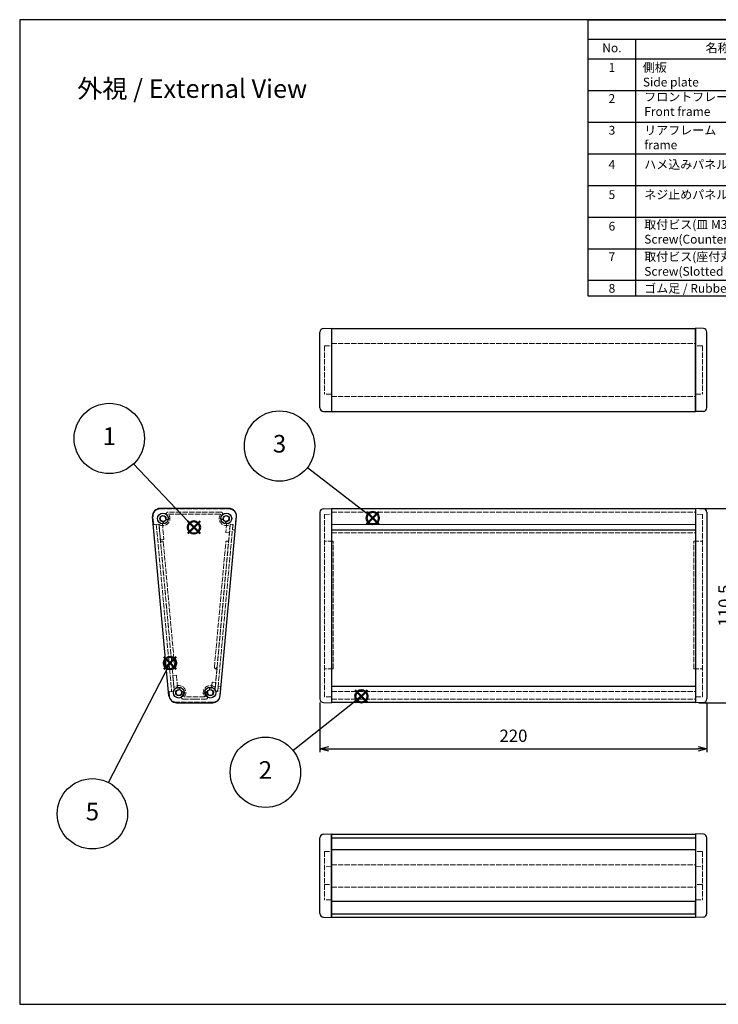
# Model space of a CAD drawing. Units: millimetres. Extents: x 42 to 2480, y 816 to 1376.
# Drawn here: x 42 to 439, y 816 to 1376 of the extents above; entities that cross this region are included whole.
import ezdxf

# ---------------------------------------------------------------- set-up
doc = ezdxf.new("R2010")
doc.units = ezdxf.units.MM
doc.linetypes.add('AM_ISO02W050x2', pattern=[3.75, 3, -0.75])
doc.layers.add('AM_12', color=7, linetype='Continuous', lineweight=50, plot=False)
for name, color, linetype, lineweight in [('AM_5', 3, 'Continuous', 25), ('ネジ止メパネル0', 3, 'AM_ISO02W050x2', 13), ('側板', 7, 'Continuous', 25), ('側板0', 7, 'AM_ISO02W050x2', 13), ('ﾈｼﾞ止ﾒﾊﾟﾈﾙ', 3, 'Continuous', 25), ('ﾊﾒｺﾐﾊﾟﾈﾙ', 4, 'Continuous', 25), ('ﾊﾒｺﾐﾊﾟﾈﾙ0', 4, 'AM_ISO02W050x2', 13), ('ﾌﾛﾝﾄﾌﾚｰﾑ', 2, 'Continuous', 25), ('ﾌﾛﾝﾄﾌﾚｰﾑ0', 2, 'AM_ISO02W050x2', 13), ('ﾘﾔﾌﾚｰﾑ', 5, 'Continuous', 25), ('ﾘﾔﾌﾚｰﾑ0', 5, 'AM_ISO02W050x2', 13)]:
    doc.layers.add(name, color=color, linetype=linetype, lineweight=lineweight)
doc.styles.add('ACISOTS', font='isocp.shx', dxfattribs={"height": 1, "bigfont": 'extfont.shx'})
doc.styles.get("Standard").update_dxf_attribs({"font": 'ISOCP.SHX', "bigfont": 'EXTFONT.SHX'})
doc.dimstyles.new('AM_ISO$0', dxfattribs={"dimtxt": 3.5, "dimasz": 2.5, "dimexe": 1, "dimexo": 1, "dimgap": 1.5, "dimtad": 1, "dimdsep": 46, "dimtxsty": 'STANDARD', "dimblk": 'OPEN30', "dimcen": 0, "dimclrd": 3, "dimclre": 3, "dimclrt": 2, "dimadec": 0, "dimazin": 2, "dimtp": 0.1, "dimtm": 0.1, "dimtfac": 0.71, "dimtmove": 0, "dimatfit": 3, "dimldrblk": 'OPEN30', "dimfxl": 1, "dimlwd": -1, "dimlwe": -1, "dimarcsym": 0})

# ---------------------------------------------------------------- blocks, each defined once
blk = doc.blocks.new('TK-A3')
blk.add_lwpolyline([(0, 0), (403, 0), (403, 280), (0, 280)], close=True)
blk = doc.blocks.new('_Open30')
at = {"color": 0, "linetype": 'ByBlock', "lineweight": -2}
for p, q in [((-1, 0.27), (0, 0)), ((0, 0), (-1, -0.27)), ((0, 0), (-1, 0))]:
    blk.add_line(p, q, dxfattribs=at)
blk = doc.blocks.new('*D32')
at = {"layer": 'AM_5', "color": 3}
for p, q in [((212.87, 988.04), (212.87, 959.66)), ((432.87, 987.93), (432.87, 959.66)), ((217.87, 961.66), (427.87, 961.66))]:
    blk.add_line(p, q, dxfattribs=at)
at = {"layer": 'Defpoints', "color": 0}
for p in [(212.87, 990.04), (432.87, 989.93), (432.87, 961.66)]:
    blk.add_point(p, dxfattribs=at)
at = {"layer": 'AM_5', "color": 3, "xscale": 5, "yscale": 5, "zscale": 5, "rotation": 180}
blk.add_blockref('_Open30', (212.87, 961.66), dxfattribs=at)
at = {"layer": 'AM_5', "color": 3, "xscale": 5, "yscale": 5, "zscale": 5}
blk.add_blockref('_Open30', (432.87, 961.66), dxfattribs=at)
at = {"layer": 'AM_5', "color": 2, "insert": (322.87, 968.16), "char_height": 7, "attachment_point": 5}
blk.add_mtext('220', dxfattribs=at)
blk = doc.blocks.new('*D33')
at = {"layer": 'AM_5', "color": 3}
for p, q in [((428.37, 1098.38), (452.37, 1098.38)), ((450.37, 992.88), (450.37, 1093.38)), ((428.37, 987.88), (452.37, 987.88))]:
    blk.add_line(p, q, dxfattribs=at)
at = {"layer": 'Defpoints', "color": 0}
for p in [(426.37, 1098.38), (450.37, 1098.38), (426.37, 987.88)]:
    blk.add_point(p, dxfattribs=at)
at = {"layer": 'AM_5', "color": 3, "xscale": 5, "yscale": 5, "zscale": 5}
for p, rotation in [((450.37, 1098.38), 90), ((450.37, 987.88), 270)]:
    blk.add_blockref('_Open30', p, dxfattribs=dict(at, rotation=rotation))
at = {"layer": 'AM_5', "color": 2, "insert": (443.87, 1043.13), "char_height": 7, "attachment_point": 5, "rotation": 90}
blk.add_mtext('110.5', dxfattribs=at)
blk = doc.blocks.new('*S16')
at = {"layer": 'AM_12', "color": 4}
for p, q in [((427.92, 326.26), (434.92, 333.26)), ((427.92, 333.26), (434.92, 326.26))]:
    blk.add_line(p, q, dxfattribs=at)
blk.add_circle((431.42, 329.76), 3.5, dxfattribs=at)
blk = doc.blocks.new('*S17')
at = {"layer": 'AM_5'}
h = blk.add_hatch(color=3, dxfattribs=at)
edge = h.paths.add_edge_path(flags=0)
edge.add_arc((431.42, 329.76), 0.893, 0, 360)
at = {"layer": 'AM_5', "color": 3}
blk.add_line((397.07, 365.84), (427.98, 333.38), dxfattribs=at)
at = {"layer": 'AM_5', "color": 3, "linetype": 'Continuous'}
blk.add_line((430.81, 330.41), (427.98, 333.38), dxfattribs=at)
at = {"layer": 'AM_5'}
blk.add_circle((383.28, 380.32), 20, dxfattribs=at)
at = {"layer": 'AM_5', "color": 7, "insert": (383.28, 380.32), "char_height": 10, "attachment_point": 5}
blk.add_mtext('1', dxfattribs=at)
blk = doc.blocks.new('*S18')
at = {"layer": 'AM_12', "color": 4}
for p, q in [((450.1, 301.83), (457.1, 308.83)), ((450.1, 308.83), (457.1, 301.83))]:
    blk.add_line(p, q, dxfattribs=at)
blk.add_circle((453.6, 305.33), 3.5, dxfattribs=at)
blk = doc.blocks.new('*S19')
at = {"layer": 'AM_12', "color": 4}
for p, q in [((276.04, 240.04), (283.04, 247.04)), ((276.04, 247.04), (283.04, 240.04))]:
    blk.add_line(p, q, dxfattribs=at)
blk.add_circle((279.54, 243.54), 3.5, dxfattribs=at)
blk = doc.blocks.new('*S20')
at = {"layer": 'AM_5'}
h = blk.add_hatch(color=3, dxfattribs=at)
edge = h.paths.add_edge_path(flags=0)
edge.add_arc((279.54, 243.54), 0.893, 0, 360)
at = {"layer": 'AM_5', "color": 3, "linetype": 'Continuous'}
blk.add_line((278.84, 242.98), (275.62, 240.43), dxfattribs=at)
at = {"layer": 'AM_5', "color": 3}
blk.add_line((240.74, 212.77), (275.62, 240.43), dxfattribs=at)
at = {"layer": 'AM_5'}
blk.add_circle((225.07, 200.34), 20, dxfattribs=at)
at = {"layer": 'AM_5', "color": 7, "insert": (225.07, 200.34), "char_height": 10, "attachment_point": 5}
blk.add_mtext('2', dxfattribs=at)
blk = doc.blocks.new('*S21')
at = {"layer": 'AM_12', "color": 4}
for p, q in [((272.07, 345.69), (279.07, 352.69)), ((272.07, 352.69), (279.07, 345.69))]:
    blk.add_line(p, q, dxfattribs=at)
blk.add_circle((275.57, 349.19), 3.5, dxfattribs=at)
blk = doc.blocks.new('*S22')
at = {"layer": 'AM_5'}
h = blk.add_hatch(color=3, dxfattribs=at)
edge = h.paths.add_edge_path(flags=0)
edge.add_arc((275.57, 349.19), 0.893, 0, 360)
at = {"layer": 'AM_5', "color": 3}
blk.add_line((238.42, 377.9), (271.62, 352.25), dxfattribs=at)
at = {"layer": 'AM_5', "color": 3, "linetype": 'Continuous'}
blk.add_line((274.87, 349.74), (271.62, 352.25), dxfattribs=at)
at = {"layer": 'AM_5'}
blk.add_circle((222.6, 390.13), 20, dxfattribs=at)
at = {"layer": 'AM_5', "color": 7, "insert": (222.6, 390.13), "char_height": 10, "attachment_point": 5}
blk.add_mtext('3', dxfattribs=at)
blk = doc.blocks.new('構成内容')
at = {"color": 7}
for p, q in [((-482.76, -157.23), (-482.76, 0)), ((0, 0), (0, -157.23)), ((0, -157.23), (-482.76, -157.23))]:
    blk.add_line(p, q, dxfattribs=at)
blk.add_line((-482.76, 0), (0, 0))
at = {"color": 1}
for p, q in [((-482.76, -11.11), (0, -11.11)), ((-455.76, -11.11), (-455.76, -157.23)), ((-314.7, -11.11), (-314.7, -157.23)), ((-266.7, -11.11), (-266.7, -157.23)), ((-147.02, -11.11), (-147.02, -157.23)), ((-482.76, -22.23), (0, -22.23)), ((-482.76, -40.23), (0, -40.23)), ((-482.76, -58.23), (0, -58.23)), ((-482.76, -76.23), (0, -76.23)), ((-482.76, -94.23), (0, -94.23)), ((-482.76, -112.23), (0, -112.23)), ((-482.76, -130.23), (0, -130.23)), ((-482.76, -148.23), (0, -148.23))]:
    blk.add_line(p, q, dxfattribs=at)
at = {"color": 2, "char_height": 5, "style": 'ACISOTS'}
for s, insert, width, attachment_point in [('構成内容 / Components', (-247.38, -5.56), 126.3794, 5), ('No.', (-469.26, -13.54), 23.76, 2), ('名称 / Part name', (-389.79, -13.54), 109.8182, 2), ('数量 / Pcs', (-290.31, -13.54), 48.534, 2), ('材質 / Material', (-205.89, -13.68), 142.6632, 2), ('色・表面処理 / Color・Finish', (-74.93, -13.54), 163.7847, 2), ('1', (-469.26, -24.66), 23.76, 2), ('側板\\PSide plate', (-451.67, -24.66), 109.8182, 1), ('2', (-290.31, -24.66), 48.534, 2), ('難燃性ABS樹脂 (UL94V-0 主成分)\\PABS UL94V-0', (-262.34, -24.66), 110.1156, 1), ('グレー , ブラック / シボ  \\PGray , Black', (-143.67, -24.66), 163.7847, 1), ('2', (-469.26, -42.32), 23.76, 2), ('フロントフレーム\\PFront frame', (-450.87, -41.39), 109.8182, 1), ('1', (-290.31, -41.39), 48.534, 2), ('アルミ押出材 A6063S-T5\\PExtruded aluminium A6063S-T5', (-262.34, -41.39), 110.4064, 1), ('シルバー , ブラック ・ アルマイト & クリア塗装Silver , Black ・ anodized with clear coating ', (-143.98, -42.12), 139.4692, 1), ('3', (-469.26, -60.37), 23.76, 2), ('リアフレーム                          Rear frame', (-450.87, -60.37), 109.8182, 1), ('1', (-290.31, -60.37), 48.534, 2), ('アルミ押出材 A6063S-T5\\PExtruded aluminium A6063S-T5', (-262.34, -59.39), 110.4064, 1), ('シルバー , ブラック ・ アルマイト & クリア塗装Silver , Black ・ anodized with clear coating ', (-143.98, -60.12), 139.4692, 1), ('アルミ板 A1100P t1.5\\PAliminium A1100P t1.5', (-261.57, -79.08), 105.2702, 1), ('シルバーアルマイト , ブラック塗装\\PSilver anodized , Black Painted', (-144.05, -78.37), 127.4718, 1), ('4', (-469.26, -79.83), 23.76, 2), ('ハメ込みパネル / Slide panel', (-450.87, -79.83), 109.8182, 1), ('1', (-290.31, -79.83), 48.534, 2), ('5', (-469.26, -96.99), 23.76, 2), ('ネジ止めパネル / Screwed panel', (-450.87, -96.99), 128.1848, 1), ('1', (-290.31, -96.99), 48.534, 2), ('アルミ板 A1100P t1.5\\PAliminium A1100P t1.5', (-261.56, -96.03), 109.0428, 1), ('シルバーアルマイト , ブラック塗装\\PSilver anodized , Black Painted', (-144.05, -96.37), 127.4718, 1), ('6', (-469.26, -114.94), 23.76, 2), ('取付ビス(皿 M3 x 10)   \\PScrew(Countersunk M3 - 10)', (-450.87, -114.01), 128.1848, 1), ('8', (-290.31, -114.94), 48.534, 2), ('鉄\\PSteel', (-262.34, -114.94), 110.6972, 1), ('三価黒クロメート\\PBlack trivalent chromate', (-144.05, -114.94), 123.1983, 1), ('7', (-469.26, -132.29), 23.76, 2), ('取付ビス(座付丸皿 M3 x 5)   \\PScrew(Slotted raised countersunk M3 - 5)', (-450.87, -132.29), 139.9789, 1), ('4', (-290.31, -132.29), 48.534, 2), ('鉄\\PSteel', (-262.34, -132.29), 108.9523, 1), ('ニッケルメッキ , 三価黒クロメート\\PNickel plated , Black trivalent chromate', (-144.05, -132.29), 131.2699, 1), ('8', (-469.26, -150.29), 23.76, 2), ('ゴム足 / Rubber feet', (-450.87, -150.29), 128.1848, 1), ('4', (-290.31, -150.29), 48.534, 2), ('合成ゴム / Rubber', (-262.34, -150.29), 112.1512, 1), ('ブラック / Black', (-144.05, -150.29), 116.7153, 1)]:
    blk.add_mtext(s, dxfattribs=dict(at, insert=insert, width=width, attachment_point=attachment_point))

msp = doc.modelspace()

# ---------------------------------------------------------------- hatches: boundary and pattern name
at = {"layer": 'AM_5'}
h = msp.add_hatch(color=3, dxfattribs=at)
edge = h.paths.add_edge_path(flags=0)
edge.add_arc((127.584, 1010.447), 0.893, 68.45777, 428.45777)

# ---------------------------------------------------------------- linework, layer by layer
at = {"layer": 'AM_5', "color": 3}
msp.add_line((92.602, 942.47), (127.584, 1010.447), dxfattribs=at)
at = {"layer": 'AM_5'}
msp.add_circle((83.451, 924.687), 20, dxfattribs=at)
at = {"layer": 'ネジ止メパネル0'}
for p, q in [((119.797, 1089.215), (121.291, 1089.352)), ((119.797, 1089.215), (128.514, 994.315)), ((121.291, 1089.352), (130.007, 994.452)), ((128.514, 994.315), (130.007, 994.452))]:
    msp.add_line(p, q, dxfattribs=at)
at = {"layer": '側板'}
for p, q in [((212.867, 1155.593), (212.867, 1198.675)), ((214.798, 1200.674), (219.367, 1200.834)), ((219.367, 1200.834), (219.367, 1153.435)), ((426.367, 1200.834), (426.367, 1153.435)), ((430.937, 1200.674), (426.367, 1200.834)), ((432.867, 1155.593), (432.867, 1198.675)), ((214.798, 1153.594), (219.367, 1153.435)), ((430.937, 1153.594), (426.367, 1153.435)), ((161.19, 1098.383), (121.908, 1098.383)), ((214.798, 1098.224), (219.367, 1098.383)), ((219.367, 1098.383), (219.367, 987.883)), ((430.937, 1098.224), (426.367, 1098.383)), ((426.367, 1098.383), (426.367, 987.883)), ((126.987, 991.747), (117.676, 1093.747)), ((156.111, 991.747), (165.422, 1093.747)), ((212.867, 1096.225), (212.867, 990.042)), ((432.867, 1096.225), (432.867, 990.042)), ((131.219, 987.883), (151.878, 987.883)), ((214.798, 988.043), (219.367, 987.883)), ((430.937, 988.043), (426.367, 987.883)), ((214.798, 913.052), (219.367, 913.211)), ((219.367, 913.211), (219.367, 865.812)), ((426.367, 913.211), (426.367, 865.812)), ((430.937, 913.052), (426.367, 913.211)), ((212.867, 867.971), (212.867, 911.053)), ((432.867, 867.971), (432.867, 911.053)), ((219.367, 870.38), (219.467, 870.38)), ((426.267, 870.38), (426.367, 870.38)), ((214.798, 865.972), (219.367, 865.812)), ((430.937, 865.972), (426.367, 865.812))]:
    msp.add_line(p, q, dxfattribs=at)
for centre, radius in [((123.551, 1092.633), 3.1), ((123.551, 1092.633), 1.75), ((159.547, 1092.633), 3.1), ((159.547, 1092.633), 1.75), ((132.589, 993.633), 3.1), ((132.589, 993.633), 1.75), ((150.509, 993.633), 3.1), ((150.509, 993.633), 1.75)]:
    msp.add_circle(centre, radius, dxfattribs=at)
for centre, radius, start, end in [((214.867, 1198.675), 2, 92, 180), ((430.867, 1198.675), 2, 0, 88), ((214.867, 1155.593), 2, 180, 268), ((430.867, 1155.593), 2, 272, 0), ((121.908, 1094.133), 4.25, 90, 185.21602), ((161.19, 1094.133), 4.25, 354.78398, 90), ((214.867, 1096.225), 2, 92, 180), ((430.867, 1096.225), 2, 0, 88), ((129.528, 1007.915), 0.75, 185.21602, 5.21602), ((153.57, 1007.915), 0.75, 174.78398, 354.78398), ((131.219, 992.133), 4.25, 185.21602, 270), ((151.878, 992.133), 4.25, 270, 354.78398), ((214.867, 990.042), 2, 180, 268), ((430.867, 990.042), 2, 272, 0), ((214.867, 911.053), 2, 92, 180), ((430.867, 911.053), 2, 0, 88), ((214.867, 867.971), 2, 180, 268), ((430.867, 867.971), 2, 272, 0)]:
    msp.add_arc(centre, radius, start, end, dxfattribs=at)
at = {"layer": '側板0'}
for p, q in [((215.367, 1190.807), (219.367, 1190.947)), ((215.367, 1190.807), (215.367, 1163.461)), ((430.367, 1190.807), (426.367, 1190.947)), ((430.367, 1190.807), (430.367, 1163.461)), ((219.367, 1163.322), (215.367, 1163.461)), ((426.367, 1163.322), (430.367, 1163.461)), ((126.674, 1095.133), (156.424, 1095.133)), ((215.367, 1094.994), (219.367, 1095.133)), ((215.367, 991.273), (215.367, 1094.994)), ((430.367, 1094.994), (426.367, 1095.133)), ((430.367, 991.273), (430.367, 1094.994)), ((121.345, 1089.296), (129.815, 996.516)), ((161.753, 1089.296), (153.283, 996.516)), ((123.778, 1079.147), (130.275, 1007.983)), ((152.823, 1007.983), (159.32, 1079.147)), ((220.364, 1079.782), (215.367, 1079.826)), ((220.367, 1007.209), (220.364, 1079.782)), ((425.367, 1079.782), (430.367, 1079.826)), ((425.367, 1007.209), (425.367, 1079.782)), ((220.367, 1007.209), (215.367, 1007.165)), ((425.367, 1007.209), (430.367, 1007.165)), ((219.367, 991.133), (215.367, 991.273)), ((426.367, 991.133), (430.367, 991.273)), ((147.387, 991.133), (135.711, 991.133)), ((215.367, 903.184), (219.367, 903.324)), ((215.367, 903.184), (215.367, 875.839)), ((430.367, 903.184), (426.367, 903.324)), ((430.367, 903.184), (430.367, 875.839)), ((219.367, 894.663), (215.367, 894.523)), ((426.367, 894.663), (430.367, 894.523)), ((215.367, 884.5), (219.367, 884.361)), ((430.367, 884.5), (426.367, 884.361)), ((219.367, 875.699), (215.367, 875.839)), ((426.367, 875.699), (430.367, 875.839))]:
    msp.add_line(p, q, dxfattribs=at)
for centre, radius, start, end in [((123.551, 1092.633), 4, 236.53384, 38.68219), ((159.547, 1092.633), 4, 141.31781, 303.46616), ((123.031, 1079.079), 0.75, 5.21602, 185.21602), ((160.067, 1079.079), 0.75, 354.78398, 174.78398), ((132.589, 993.633), 4, 321.31781, 133.89821), ((150.509, 993.633), 4, 46.10179, 218.68219)]:
    msp.add_arc(centre, radius, start, end, dxfattribs=at)
at = {"layer": 'ﾈｼﾞ止ﾒﾊﾟﾈﾙ'}
for p, q in [((219.467, 874.888), (219.467, 867.837)), ((426.267, 874.888), (426.267, 867.837)), ((219.467, 867.837), (426.267, 867.837))]:
    msp.add_line(p, q, dxfattribs=at)
at = {"layer": 'ﾊﾒｺﾐﾊﾟﾈﾙ'}
for p, q in [((219.367, 1089.262), (219.367, 994.088)), ((426.367, 1089.262), (426.367, 994.088)), ((219.367, 904.135), (219.367, 910.808)), ((426.367, 910.808), (426.367, 904.135))]:
    msp.add_line(p, q, dxfattribs=at)
at = {"layer": 'ﾊﾒｺﾐﾊﾟﾈﾙ0'}
for p, q in [((161.848, 1089.399), (153.161, 994.395)), ((163.342, 1089.262), (154.654, 994.258)), ((163.342, 1089.262), (161.848, 1089.399)), ((426.367, 1089.262), (219.367, 1089.262)), ((153.161, 994.395), (154.654, 994.258)), ((219.367, 994.258), (426.367, 994.258))]:
    msp.add_line(p, q, dxfattribs=at)
at = {"layer": 'ﾌﾛﾝﾄﾌﾚｰﾑ'}
for p, q in [((219.367, 997.199), (426.367, 997.199)), ((219.367, 997.078), (219.367, 988.133)), ((426.367, 997.078), (426.367, 988.133)), ((219.367, 988.133), (426.367, 988.133)), ((426.367, 904.135), (219.367, 904.135)), ((219.367, 874.888), (219.367, 904.135)), ((426.367, 904.135), (426.367, 874.888)), ((426.367, 874.888), (219.367, 874.888))]:
    msp.add_line(p, q, dxfattribs=at)
at = {"layer": 'ﾌﾛﾝﾄﾌﾚｰﾑ0'}
for p, q in [((129.248, 1003.138), (130.015, 994.372)), ((131.023, 1003.495), (129.429, 1003.355)), ((131.24, 1003.313), (131.868, 996.131)), ((151.509, 999.328), (151.259, 996.472)), ((153.32, 999.37), (151.726, 999.51)), ((153.083, 994.372), (153.502, 999.154)), ((154.971, 997.017), (154.727, 994.228)), ((156.134, 997.116), (155.188, 997.199)), ((155.868, 991.785), (156.316, 996.9)), ((219.367, 999.078), (219.367, 997.078)), ((426.367, 999.078), (426.367, 997.078)), ((127.229, 991.785), (127.07, 993.612)), ((130.015, 994.372), (127.524, 994.154)), ((133.117, 995.603), (133.09, 995.504)), ((134.559, 994.161), (134.459, 994.134)), ((148.639, 994.134), (148.539, 994.161)), ((150.008, 995.504), (149.981, 995.603)), ((154.727, 994.228), (153.083, 994.372)), ((219.367, 994.228), (426.367, 994.228)), ((151.884, 988.133), (131.214, 988.133)), ((134.089, 990.933), (134.089, 991.043)), ((135.089, 989.933), (141.549, 989.933)), ((141.549, 989.933), (148.008, 989.933)), ((149.008, 990.933), (149.008, 991.044)), ((219.367, 989.933), (426.367, 989.933)), ((219.367, 895.729), (426.367, 895.729)), ((219.367, 883.007), (426.367, 883.007))]:
    msp.add_line(p, q, dxfattribs=at)
for centre, radius, start, end in [((129.447, 1003.156), 0.2, 95, 185), ((131.041, 1003.295), 0.2, 5, 95), ((151.709, 999.311), 0.2, 85, 175), ((153.302, 999.171), 0.2, 355, 85), ((155.17, 997), 0.2, 85, 175), ((156.117, 996.917), 0.2, 355, 85), ((127.568, 993.656), 0.5, 95, 185), ((131.214, 992.133), 4, 185, 270), ((132.589, 993.633), 1.5, 89.47751, 0.52249), ((132.589, 993.633), 2.6, 88.77415, 106.08749), ((132.607, 995.633), 0.5, 269.47751, 345), ((132.634, 995.733), 0.5, 345, 88.77415), ((134.589, 993.652), 0.5, 105, 180.52249), ((135.089, 991.043), 1, 133.98296, 180), ((132.589, 993.633), 2.6, 313.98296, 1.22585), ((134.688, 993.678), 0.5, 1.22585, 105), ((150.509, 993.633), 2.6, 178.77415, 225.99401), ((148.41, 993.678), 0.5, 75, 178.77415), ((148.509, 993.652), 0.5, 359.47751, 75), ((148.008, 991.044), 1, 0, 45.99401), ((150.509, 993.633), 1.5, 179.47751, 90.52249), ((150.464, 995.733), 0.5, 91.22585, 195), ((150.491, 995.633), 0.5, 195, 270.52249), ((150.509, 993.633), 2.6, 81.04543, 91.22585), ((150.961, 996.498), 0.3, 261.04543, 355), ((151.884, 992.133), 4, 270, 355), ((135.089, 990.933), 1, 180, 270), ((148.008, 990.933), 1, 270, 0)]:
    msp.add_arc(centre, radius, start, end, dxfattribs=at)
at = {"layer": 'ﾘﾔﾌﾚｰﾑ'}
for p, q in [((219.367, 1200.754), (426.367, 1200.754)), ((219.367, 1200.584), (219.367, 1153.685)), ((426.367, 1153.855), (426.367, 1200.754)), ((219.367, 1153.515), (426.367, 1153.515)), ((426.367, 1098.133), (219.367, 1098.133)), ((219.367, 1098.133), (219.367, 1084.499)), ((426.367, 1098.133), (426.367, 1084.499)), ((219.367, 1086.196), (426.367, 1086.196)), ((426.367, 913.002), (219.367, 913.002)), ((219.367, 910.808), (219.367, 913.002)), ((426.367, 913.002), (426.367, 910.808)), ((426.367, 910.808), (219.367, 910.808)), ((219.367, 865.734), (219.367, 874.888)), ((426.367, 874.888), (426.367, 865.734)), ((219.367, 869.326), (219.467, 869.326)), ((426.267, 869.326), (426.367, 869.326)), ((426.367, 865.734), (219.367, 865.734))]:
    msp.add_line(p, q, dxfattribs=at)
at = {"layer": 'ﾘﾔﾌﾚｰﾑ0'}
for p, q in [((219.367, 1192.135), (426.367, 1192.135)), ((219.367, 1162.133), (426.367, 1162.133)), ((121.914, 1098.133), (161.184, 1098.133)), ((118.29, 1089.666), (117.929, 1093.785)), ((126.548, 1092.871), (126.549, 1093.423)), ((156.461, 1096.333), (126.549, 1096.333)), ((156.55, 1092.871), (156.549, 1093.423)), ((165.168, 1093.785), (164.521, 1086.378)), ((219.367, 1096.333), (426.367, 1096.333)), ((118.831, 1089.211), (121.322, 1089.429)), ((122.089, 1080.662), (121.322, 1089.429)), ((123.268, 1090.133), (124.081, 1080.837)), ((123.268, 1090.133), (123.569, 1090.133)), ((124.052, 1090.763), (124.052, 1090.763)), ((159.046, 1090.763), (159.046, 1090.763)), ((159.83, 1090.133), (159.365, 1084.822)), ((159.528, 1090.133), (159.83, 1090.133)), ((161.776, 1089.429), (161.358, 1084.647)), ((163.42, 1089.285), (161.776, 1089.429)), ((163.176, 1086.496), (163.42, 1089.285)), ((219.367, 1089.285), (426.367, 1089.285)), ((219.367, 1086.499), (219.367, 1084.499)), ((426.367, 1086.499), (426.367, 1084.499)), ((159.547, 1084.605), (161.141, 1084.465)), ((164.304, 1086.196), (163.357, 1086.279)), ((219.367, 1084.465), (426.367, 1084.465)), ((123.899, 1080.62), (122.306, 1080.481))]:
    msp.add_line(p, q, dxfattribs=at)
for centre, radius, start, end in [((121.914, 1094.133), 4, 90, 185), ((161.184, 1094.133), 4, 355, 90), ((123.551, 1092.633), 1.5, 5.35441, 270.52249), ((125.841, 1092.848), 0.8, 185.35441, 251.53718), ((126.549, 1095.333), 1, 90, 203.84417), ((125.748, 1092.873), 0.8, 258.46282, 359.87642), ((123.551, 1092.633), 3.1, 14.75284, 47.77951), ((156.461, 1095.333), 1, 318.81164, 90), ((159.547, 1092.633), 3.1, 138.81164, 165.24716), ((157.35, 1092.873), 0.8, 180.12358, 281.53718), ((157.257, 1092.848), 0.8, 288.46282, 354.64559), ((159.547, 1092.633), 1.5, 269.47751, 174.64559), ((118.788, 1089.709), 0.5, 185, 275), ((123.569, 1090.633), 0.5, 15, 90.52249), ((123.569, 1090.633), 0.5, 270, 15), ((159.528, 1090.633), 0.5, 165, 270), ((159.529, 1090.633), 0.5, 89.47751, 165), ((163.375, 1086.478), 0.2, 175, 265), ((123.882, 1080.819), 0.2, 275, 5), ((159.564, 1084.804), 0.2, 175, 265), ((161.158, 1084.665), 0.2, 265, 355), ((164.321, 1086.396), 0.2, 265, 355), ((122.288, 1080.68), 0.2, 185, 275)]:
    msp.add_arc(centre, radius, start, end, dxfattribs=at)

# ---------------------------------------------------------------- block references
at = {"lineweight": 0, "xscale": 2, "yscale": 2, "zscale": 2}
msp.add_blockref('TK-A3', (42.114, 816.348), dxfattribs=at)
msp.add_blockref('構成内容', (848.114, 1376.348))
at = {"layer": 'AM_12'}
for name, p in [('*S21', (-32.742, 743.737)), ('*S16', (-290.235, 757.842)), ('*S18', (-326.02, 705.118)), ('*S19', (-43.14, 747.979))]:
    msp.add_blockref(name, p, dxfattribs=at)
at = {"layer": 'AM_5'}
for name, p in [('*S17', (-290.235, 757.842)), ('*S22', (-32.742, 743.737)), ('*S20', (-43.228, 747.979))]:
    msp.add_blockref(name, p, dxfattribs=at)

# ---------------------------------------------------------------- texts
at = {"layer": 'AM_5', "color": 2, "insert": (140.193, 1337.139), "char_height": 10.5, "attachment_point": 5}
msp.add_mtext('{\\fMS Gothic|b0|i0|c128|p49;\\C0;外視 / External View}', dxfattribs=at)
at = {"layer": 'AM_5', "color": 7, "insert": (83.451, 924.687), "char_height": 10, "attachment_point": 5, "rotation": 0.31567}
msp.add_mtext('5', dxfattribs=at)

# ---------------------------------------------------------------- dimensions: what is measured, and where the dimension line sits
at = {"layer": 'AM_5'}
dim = msp.add_linear_dim(base=(450.367, 1098.383), p1=(426.367, 987.883), p2=(426.367, 1098.383), angle=90, dimstyle='AM_ISO$0', override={"dimscale": 2}, dxfattribs=at)
dim.commit()
dim.dimension.update_dxf_attribs({"geometry": '*D33', "text_midpoint": (443.867, 1043.133)})
dim = msp.add_linear_dim(base=(432.867, 961.659), p1=(212.867, 990.042), p2=(432.867, 989.933), dimstyle='AM_ISO$0', override={"dimscale": 2, "dimpost": ''}, dxfattribs=at)
dim.commit()
dim.dimension.update_dxf_attribs({"geometry": '*D32', "text_midpoint": (322.867, 968.16)})

doc.saveas('drawing.dxf')
